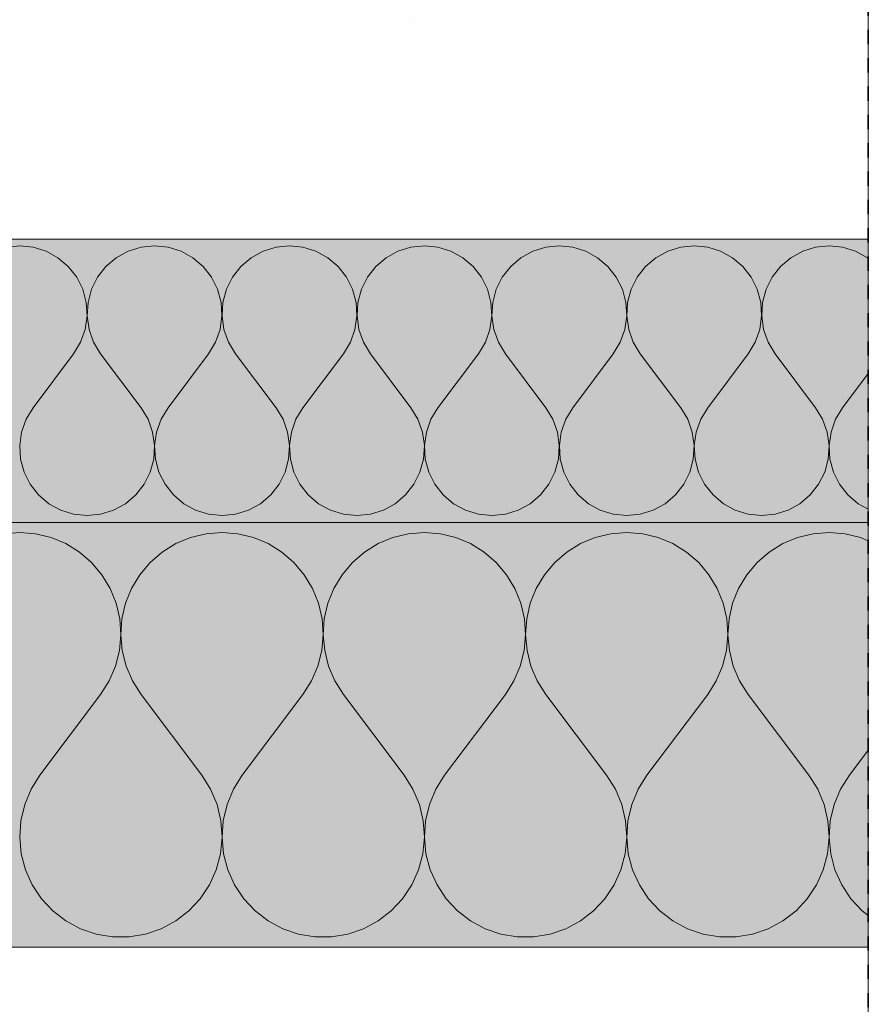
# Model space of a CAD drawing. Units: millimetres. Extents: x -4380 to 5724, y -4278 to 1593.
# Drawn here: x 5100 to 5160, y -1579 to -1509 of the extents above; entities that cross this region are included whole.
import ezdxf

# ---------------------------------------------------------------- set-up
doc = ezdxf.new("R2010")
doc.units = ezdxf.units.MM
doc.header["$MEASUREMENT"] = 0
doc.linetypes.add('KOMA Kriipsjoon (M)', pattern=[2, 1, -1])
doc.linetypes.add('Wipeout_Contour', pattern=[1000, 0, -1000])
doc.layers.add('SÕLMED_1_AR - VAHELAGI', color=7, linetype='Continuous')
doc.layers.add('SÕLMED_1_SA - TREPP - konstruktsioon', color=7, linetype='Continuous')
doc.layers.add('SÕLMED_1_AR - VAHELAGI_Pen_No__1', color=255, linetype='Continuous', lineweight=13)
doc.layers.add('SÕLMED_1_AR - VAHELAGI_Pen_No__27', color=7, linetype='Continuous', lineweight=20)
for name, color, linetype, lineweight, true_color in [('SÕLMED_1_AR - VAHELAGI_Pen_No__170', 7, 'Continuous', 13, 0xb6b6b6), ('SÕLMED_1_AR - VAHELAGI_Pen_No__189', 7, 'Continuous', 0, 0xe8e8e8), ('SÕLMED_1_AR - VAHELAGI_Pen_No__194', 7, 'Continuous', 13, 0xb6b6b6), ('SÕLMED_1_SA - TREPP - konstruktsioon_Pen_No__31', 7, 'Continuous', 35, 0x4a4a4a)]:
    doc.layers.add(name, color=color, linetype=linetype, lineweight=lineweight, true_color=true_color)

# ---------------------------------------------------------------- blocks, each defined once
blk = doc.blocks.new('*X10', base_point=(-5336.601, -6146.966))
at = {"layer": 'SÕLMED_1_AR - VAHELAGI_Pen_No__194', "color": 253, "linetype": 'Continuous', "lineweight": 13, "true_color": 0xb6b6b6}
for p, q in [((5100.237, -1524.967), (5099.285, -1525.064)), ((5101.189, -1525.064), (5100.237, -1524.967)), ((5102.103, -1525.348), (5101.189, -1525.064)), ((5108.809, -1525.064), (5107.895, -1525.348)), ((5109.761, -1524.967), (5108.809, -1525.064)), ((5110.713, -1525.064), (5109.761, -1524.967)), ((5111.627, -1525.348), (5110.713, -1525.064)), ((5118.333, -1525.064), (5117.419, -1525.348)), ((5119.285, -1524.967), (5118.333, -1525.064)), ((5120.237, -1525.064), (5119.285, -1524.967)), ((5121.151, -1525.348), (5120.237, -1525.064)), ((5127.857, -1525.064), (5126.943, -1525.348)), ((5128.809, -1524.967), (5127.857, -1525.064)), ((5129.761, -1525.064), (5128.809, -1524.967)), ((5130.674, -1525.348), (5129.761, -1525.064)), ((5137.38, -1525.064), (5136.467, -1525.348)), ((5138.332, -1524.967), (5137.38, -1525.064)), ((5139.285, -1525.064), (5138.332, -1524.967)), ((5140.198, -1525.348), (5139.285, -1525.064)), ((5146.904, -1525.064), (5145.991, -1525.348)), ((5147.856, -1524.967), (5146.904, -1525.064)), ((5148.808, -1525.064), (5147.856, -1524.967)), ((5149.722, -1525.348), (5148.808, -1525.064)), ((5156.428, -1525.064), (5155.514, -1525.348)), ((5157.38, -1524.967), (5156.428, -1525.064)), ((5158.332, -1525.064), (5157.38, -1524.967)), ((5159.246, -1525.348), (5158.332, -1525.064)), ((5102.941, -1525.81), (5102.103, -1525.348)), ((5107.895, -1525.348), (5107.057, -1525.81)), ((5112.465, -1525.81), (5111.627, -1525.348)), ((5117.419, -1525.348), (5116.581, -1525.81)), ((5121.989, -1525.81), (5121.151, -1525.348)), ((5126.943, -1525.348), (5126.105, -1525.81)), ((5131.513, -1525.81), (5130.674, -1525.348)), ((5136.467, -1525.348), (5135.628, -1525.81)), ((5141.037, -1525.81), (5140.198, -1525.348)), ((5145.991, -1525.348), (5145.152, -1525.81)), ((5150.56, -1525.81), (5149.722, -1525.348)), ((5155.514, -1525.348), (5154.676, -1525.81)), ((5160.084, -1525.81), (5159.246, -1525.348)), ((5103.67, -1526.43), (5102.941, -1525.81)), ((5104.261, -1527.183), (5103.67, -1526.43)), ((5106.328, -1526.43), (5105.737, -1527.183)), ((5107.057, -1525.81), (5106.328, -1526.43)), ((5113.194, -1526.43), (5112.465, -1525.81)), ((5113.785, -1527.183), (5113.194, -1526.43)), ((5115.852, -1526.43), (5115.261, -1527.183)), ((5116.581, -1525.81), (5115.852, -1526.43)), ((5122.718, -1526.43), (5121.989, -1525.81)), ((5123.309, -1527.183), (5122.718, -1526.43)), ((5125.375, -1526.43), (5124.785, -1527.183)), ((5126.105, -1525.81), (5125.375, -1526.43)), ((5132.242, -1526.43), (5131.513, -1525.81)), ((5132.832, -1527.183), (5132.242, -1526.43)), ((5134.899, -1526.43), (5134.309, -1527.183)), ((5135.628, -1525.81), (5134.899, -1526.43)), ((5141.766, -1526.43), (5141.037, -1525.81)), ((5142.356, -1527.183), (5141.766, -1526.43)), ((5144.423, -1526.43), (5143.833, -1527.183)), ((5145.152, -1525.81), (5144.423, -1526.43)), ((5151.289, -1526.43), (5150.56, -1525.81)), ((5151.88, -1527.183), (5151.289, -1526.43)), ((5153.947, -1526.43), (5153.356, -1527.183)), ((5154.676, -1525.81), (5153.947, -1526.43)), ((5160.148, -1525.864), (5160.084, -1525.81)), ((5104.689, -1528.039), (5104.261, -1527.183)), ((5105.737, -1527.183), (5105.309, -1528.039)), ((5114.213, -1528.039), (5113.785, -1527.183)), ((5115.261, -1527.183), (5114.833, -1528.039)), ((5123.736, -1528.039), (5123.309, -1527.183)), ((5124.785, -1527.183), (5124.357, -1528.039)), ((5133.26, -1528.039), (5132.832, -1527.183)), ((5134.309, -1527.183), (5133.881, -1528.039)), ((5142.784, -1528.039), (5142.356, -1527.183)), ((5143.833, -1527.183), (5143.405, -1528.039)), ((5152.308, -1528.039), (5151.88, -1527.183)), ((5153.356, -1527.183), (5152.929, -1528.039)), ((5104.937, -1528.963), (5104.689, -1528.039)), ((5105.309, -1528.039), (5105.061, -1528.963)), ((5114.461, -1528.963), (5114.213, -1528.039)), ((5114.833, -1528.039), (5114.585, -1528.963)), ((5123.985, -1528.963), (5123.736, -1528.039)), ((5124.357, -1528.039), (5124.109, -1528.963)), ((5133.508, -1528.963), (5133.26, -1528.039)), ((5133.881, -1528.039), (5133.633, -1528.963)), ((5143.032, -1528.963), (5142.784, -1528.039)), ((5143.405, -1528.039), (5143.157, -1528.963)), ((5152.556, -1528.963), (5152.308, -1528.039)), ((5152.929, -1528.039), (5152.68, -1528.963)), ((5104.995, -1529.918), (5104.937, -1528.963)), ((5105.061, -1528.963), (5105.003, -1529.918)), ((5114.519, -1529.918), (5114.461, -1528.963)), ((5114.585, -1528.963), (5114.527, -1529.918)), ((5124.043, -1529.918), (5123.985, -1528.963)), ((5124.109, -1528.963), (5124.051, -1529.918)), ((5133.567, -1529.918), (5133.508, -1528.963)), ((5133.633, -1528.963), (5133.574, -1529.918)), ((5143.091, -1529.918), (5143.032, -1528.963)), ((5143.157, -1528.963), (5143.098, -1529.918)), ((5152.614, -1529.918), (5152.556, -1528.963)), ((5152.68, -1528.963), (5152.622, -1529.918)), ((5104.862, -1530.865), (5104.995, -1529.918)), ((5105.003, -1529.918), (5105.137, -1530.865)), ((5114.385, -1530.865), (5114.519, -1529.918)), ((5114.527, -1529.918), (5114.66, -1530.865)), ((5123.909, -1530.865), (5124.043, -1529.918)), ((5124.051, -1529.918), (5124.184, -1530.865)), ((5133.433, -1530.865), (5133.567, -1529.918)), ((5133.574, -1529.918), (5133.708, -1530.865)), ((5142.957, -1530.865), (5143.091, -1529.918)), ((5143.098, -1529.918), (5143.232, -1530.865)), ((5152.481, -1530.865), (5152.614, -1529.918)), ((5152.622, -1529.918), (5152.756, -1530.865)), ((5104.541, -1531.767), (5104.862, -1530.865)), ((5105.137, -1530.865), (5105.457, -1531.767)), ((5114.065, -1531.767), (5114.385, -1530.865)), ((5114.66, -1530.865), (5114.981, -1531.767)), ((5123.589, -1531.767), (5123.909, -1530.865)), ((5124.184, -1530.865), (5124.505, -1531.767)), ((5133.113, -1531.767), (5133.433, -1530.865)), ((5133.708, -1530.865), (5134.029, -1531.767)), ((5142.636, -1531.767), (5142.957, -1530.865)), ((5143.232, -1530.865), (5143.552, -1531.767)), ((5152.16, -1531.767), (5152.481, -1530.865)), ((5152.756, -1530.865), (5153.076, -1531.767)), ((5104.047, -1532.587), (5104.541, -1531.767)), ((5105.457, -1531.767), (5105.952, -1532.587)), ((5113.571, -1532.587), (5114.065, -1531.767)), ((5114.981, -1531.767), (5115.475, -1532.587)), ((5123.094, -1532.587), (5123.589, -1531.767)), ((5124.505, -1531.767), (5124.999, -1532.587)), ((5132.618, -1532.587), (5133.113, -1531.767)), ((5134.029, -1531.767), (5134.523, -1532.587)), ((5142.142, -1532.587), (5142.636, -1531.767)), ((5143.552, -1531.767), (5144.047, -1532.587)), ((5151.666, -1532.587), (5152.16, -1531.767)), ((5153.076, -1531.767), (5153.571, -1532.587)), ((5101.19, -1536.396), (5104.047, -1532.587)), ((5108.809, -1536.396), (5105.952, -1532.587)), ((5110.713, -1536.396), (5113.571, -1532.587)), ((5118.332, -1536.396), (5115.475, -1532.587)), ((5120.237, -1536.396), (5123.094, -1532.587)), ((5127.856, -1536.396), (5124.999, -1532.587)), ((5129.761, -1536.396), (5132.618, -1532.587)), ((5137.38, -1536.396), (5134.523, -1532.587)), ((5139.285, -1536.396), (5142.142, -1532.587)), ((5146.904, -1536.396), (5144.047, -1532.587)), ((5148.809, -1536.396), (5151.666, -1532.587)), ((5156.428, -1536.396), (5153.571, -1532.587)), ((5158.332, -1536.396), (5160.148, -1533.976)), ((5101.19, -1536.396), (5100.695, -1537.215)), ((5109.303, -1537.215), (5108.809, -1536.396)), ((5110.713, -1536.396), (5110.219, -1537.215)), ((5118.827, -1537.215), (5118.332, -1536.396)), ((5120.237, -1536.396), (5119.743, -1537.215)), ((5128.351, -1537.215), (5127.856, -1536.396)), ((5129.761, -1536.396), (5129.267, -1537.215)), ((5137.874, -1537.215), (5137.38, -1536.396)), ((5139.285, -1536.396), (5138.791, -1537.215)), ((5147.398, -1537.215), (5146.904, -1536.396)), ((5148.809, -1536.396), (5148.314, -1537.215)), ((5156.922, -1537.215), (5156.428, -1536.396)), ((5158.332, -1536.396), (5157.838, -1537.215)), ((5100.695, -1537.215), (5100.375, -1538.117)), ((5109.624, -1538.117), (5109.303, -1537.215)), ((5110.219, -1537.215), (5109.899, -1538.117)), ((5119.147, -1538.117), (5118.827, -1537.215)), ((5119.743, -1537.215), (5119.422, -1538.117)), ((5128.671, -1538.117), (5128.351, -1537.215)), ((5129.267, -1537.215), (5128.946, -1538.117)), ((5138.195, -1538.117), (5137.874, -1537.215)), ((5138.791, -1537.215), (5138.47, -1538.117)), ((5147.719, -1538.117), (5147.398, -1537.215)), ((5148.314, -1537.215), (5147.994, -1538.117)), ((5157.243, -1538.117), (5156.922, -1537.215)), ((5157.838, -1537.215), (5157.518, -1538.117)), ((5100.375, -1538.117), (5100.241, -1539.065)), ((5109.757, -1539.065), (5109.624, -1538.117)), ((5109.899, -1538.117), (5109.765, -1539.065)), ((5119.281, -1539.065), (5119.147, -1538.117)), ((5119.422, -1538.117), (5119.289, -1539.065)), ((5128.805, -1539.065), (5128.671, -1538.117)), ((5128.946, -1538.117), (5128.812, -1539.065)), ((5138.329, -1539.065), (5138.195, -1538.117)), ((5138.47, -1538.117), (5138.336, -1539.065)), ((5147.853, -1539.065), (5147.719, -1538.117)), ((5147.994, -1538.117), (5147.86, -1539.065)), ((5157.376, -1539.065), (5157.243, -1538.117)), ((5157.518, -1538.117), (5157.384, -1539.065)), ((5100.241, -1539.065), (5100.299, -1540.02)), ((5109.699, -1540.02), (5109.757, -1539.065)), ((5109.765, -1539.065), (5109.823, -1540.02)), ((5119.223, -1540.02), (5119.281, -1539.065)), ((5119.289, -1539.065), (5119.347, -1540.02)), ((5128.747, -1540.02), (5128.805, -1539.065)), ((5128.812, -1539.065), (5128.871, -1540.02)), ((5138.27, -1540.02), (5138.329, -1539.065)), ((5138.336, -1539.065), (5138.395, -1540.02)), ((5147.794, -1540.02), (5147.853, -1539.065)), ((5147.86, -1539.065), (5147.918, -1540.02)), ((5157.318, -1540.02), (5157.376, -1539.065)), ((5157.384, -1539.065), (5157.442, -1540.02)), ((5100.299, -1540.02), (5100.548, -1540.944)), ((5109.451, -1540.944), (5109.699, -1540.02)), ((5109.823, -1540.02), (5110.071, -1540.944)), ((5118.975, -1540.944), (5119.223, -1540.02)), ((5119.347, -1540.02), (5119.595, -1540.944)), ((5128.498, -1540.944), (5128.747, -1540.02)), ((5128.871, -1540.02), (5129.119, -1540.944)), ((5138.022, -1540.944), (5138.27, -1540.02)), ((5138.395, -1540.02), (5138.643, -1540.944)), ((5147.546, -1540.944), (5147.794, -1540.02)), ((5147.918, -1540.02), (5148.167, -1540.944)), ((5157.07, -1540.944), (5157.318, -1540.02)), ((5157.442, -1540.02), (5157.69, -1540.944)), ((5100.548, -1540.944), (5100.976, -1541.8)), ((5109.023, -1541.8), (5109.451, -1540.944)), ((5110.071, -1540.944), (5110.499, -1541.8)), ((5118.547, -1541.8), (5118.975, -1540.944)), ((5119.595, -1540.944), (5120.023, -1541.8)), ((5128.07, -1541.8), (5128.498, -1540.944)), ((5129.119, -1540.944), (5129.547, -1541.8)), ((5137.594, -1541.8), (5138.022, -1540.944)), ((5138.643, -1540.944), (5139.071, -1541.8)), ((5147.118, -1541.8), (5147.546, -1540.944)), ((5148.167, -1540.944), (5148.595, -1541.8)), ((5156.642, -1541.8), (5157.07, -1540.944)), ((5157.69, -1540.944), (5158.118, -1541.8)), ((5100.976, -1541.8), (5101.566, -1542.553)), ((5108.432, -1542.553), (5109.023, -1541.8)), ((5110.499, -1541.8), (5111.09, -1542.553)), ((5117.956, -1542.553), (5118.547, -1541.8)), ((5120.023, -1541.8), (5120.614, -1542.553)), ((5127.48, -1542.553), (5128.07, -1541.8)), ((5129.547, -1541.8), (5130.137, -1542.553)), ((5137.004, -1542.553), (5137.594, -1541.8)), ((5139.071, -1541.8), (5139.661, -1542.553)), ((5146.528, -1542.553), (5147.118, -1541.8)), ((5148.595, -1541.8), (5149.185, -1542.553)), ((5156.051, -1542.553), (5156.642, -1541.8)), ((5158.118, -1541.8), (5158.709, -1542.553)), ((5101.566, -1542.553), (5102.295, -1543.173)), ((5102.295, -1543.173), (5103.133, -1543.634)), ((5106.865, -1543.634), (5107.703, -1543.173)), ((5107.703, -1543.173), (5108.432, -1542.553)), ((5111.09, -1542.553), (5111.819, -1543.173)), ((5111.819, -1543.173), (5112.657, -1543.634)), ((5116.389, -1543.634), (5117.227, -1543.173)), ((5117.227, -1543.173), (5117.956, -1542.553)), ((5120.614, -1542.553), (5121.343, -1543.173)), ((5121.343, -1543.173), (5122.181, -1543.634)), ((5125.913, -1543.634), (5126.751, -1543.173)), ((5126.751, -1543.173), (5127.48, -1542.553)), ((5130.137, -1542.553), (5130.867, -1543.173)), ((5130.867, -1543.173), (5131.705, -1543.634)), ((5135.436, -1543.634), (5136.275, -1543.173)), ((5136.275, -1543.173), (5137.004, -1542.553)), ((5139.661, -1542.553), (5140.39, -1543.173)), ((5140.39, -1543.173), (5141.229, -1543.634)), ((5144.96, -1543.634), (5145.798, -1543.173)), ((5145.798, -1543.173), (5146.528, -1542.553)), ((5149.185, -1542.553), (5149.914, -1543.173)), ((5149.914, -1543.173), (5150.752, -1543.634)), ((5154.484, -1543.634), (5155.322, -1543.173)), ((5155.322, -1543.173), (5156.051, -1542.553)), ((5158.709, -1542.553), (5159.438, -1543.173)), ((5159.438, -1543.173), (5160.148, -1543.564)), ((5103.133, -1543.634), (5104.047, -1543.919)), ((5105.951, -1543.919), (5106.865, -1543.634)), ((5112.657, -1543.634), (5113.571, -1543.919)), ((5115.475, -1543.919), (5116.389, -1543.634)), ((5122.181, -1543.634), (5123.095, -1543.919)), ((5124.999, -1543.919), (5125.913, -1543.634)), ((5131.705, -1543.634), (5132.618, -1543.919)), ((5134.523, -1543.919), (5135.436, -1543.634)), ((5141.229, -1543.634), (5142.142, -1543.919)), ((5144.047, -1543.919), (5144.96, -1543.634)), ((5150.752, -1543.634), (5151.666, -1543.919)), ((5153.57, -1543.919), (5154.484, -1543.634)), ((5104.047, -1543.919), (5104.999, -1544.015)), ((5104.999, -1544.015), (5105.951, -1543.919)), ((5113.571, -1543.919), (5114.523, -1544.015)), ((5114.523, -1544.015), (5115.475, -1543.919)), ((5123.095, -1543.919), (5124.047, -1544.015)), ((5124.047, -1544.015), (5124.999, -1543.919)), ((5132.618, -1543.919), (5133.571, -1544.015)), ((5133.571, -1544.015), (5134.523, -1543.919)), ((5142.142, -1543.919), (5143.094, -1544.015)), ((5143.094, -1544.015), (5144.047, -1543.919)), ((5151.666, -1543.919), (5152.618, -1544.015)), ((5152.618, -1544.015), (5153.57, -1543.919))]:
    blk.add_line(p, q, dxfattribs=at)
blk = doc.blocks.new('*X11', base_point=(-5336.601, -6146.966))
at = {"layer": 'SÕLMED_1_AR - VAHELAGI_Pen_No__194', "color": 253, "linetype": 'Continuous', "lineweight": 13, "true_color": 0xb6b6b6}
for p, q in [((5100.237, -1545.206), (5099.112, -1545.295)), ((5101.362, -1545.295), (5100.237, -1545.206)), ((5114.523, -1545.206), (5113.398, -1545.295)), ((5115.648, -1545.295), (5114.523, -1545.206)), ((5128.809, -1545.206), (5127.684, -1545.295)), ((5129.934, -1545.295), (5128.809, -1545.206)), ((5143.094, -1545.206), (5141.969, -1545.295)), ((5144.219, -1545.295), (5143.094, -1545.206)), ((5157.38, -1545.206), (5156.255, -1545.295)), ((5158.505, -1545.295), (5157.38, -1545.206)), ((5102.459, -1545.56), (5101.362, -1545.295)), ((5103.501, -1545.995), (5102.459, -1545.56)), ((5112.301, -1545.56), (5111.259, -1545.995)), ((5113.398, -1545.295), (5112.301, -1545.56)), ((5116.745, -1545.56), (5115.648, -1545.295)), ((5117.786, -1545.995), (5116.745, -1545.56)), ((5126.587, -1545.56), (5125.545, -1545.995)), ((5127.684, -1545.295), (5126.587, -1545.56)), ((5131.031, -1545.56), (5129.934, -1545.295)), ((5132.072, -1545.995), (5131.031, -1545.56)), ((5140.872, -1545.56), (5139.831, -1545.995)), ((5141.969, -1545.295), (5140.872, -1545.56)), ((5145.316, -1545.56), (5144.219, -1545.295)), ((5146.358, -1545.995), (5145.316, -1545.56)), ((5155.158, -1545.56), (5154.117, -1545.995)), ((5156.255, -1545.295), (5155.158, -1545.56)), ((5159.602, -1545.56), (5158.505, -1545.295)), ((5160.148, -1545.788), (5159.602, -1545.56)), ((5104.461, -1546.588), (5103.501, -1545.995)), ((5105.315, -1547.325), (5104.461, -1546.588)), ((5110.299, -1546.588), (5109.445, -1547.325)), ((5111.259, -1545.995), (5110.299, -1546.588)), ((5118.746, -1546.588), (5117.786, -1545.995)), ((5119.601, -1547.325), (5118.746, -1546.588)), ((5124.585, -1546.588), (5123.731, -1547.325)), ((5125.545, -1545.995), (5124.585, -1546.588)), ((5133.032, -1546.588), (5132.072, -1545.995)), ((5133.887, -1547.325), (5133.032, -1546.588)), ((5138.871, -1546.588), (5138.016, -1547.325)), ((5139.831, -1545.995), (5138.871, -1546.588)), ((5147.318, -1546.588), (5146.358, -1545.995)), ((5148.172, -1547.325), (5147.318, -1546.588)), ((5153.157, -1546.588), (5152.302, -1547.325)), ((5154.117, -1545.995), (5153.157, -1546.588)), ((5106.043, -1548.188), (5105.315, -1547.325)), ((5109.445, -1547.325), (5108.717, -1548.188)), ((5120.329, -1548.188), (5119.601, -1547.325)), ((5123.731, -1547.325), (5123.003, -1548.188)), ((5134.615, -1548.188), (5133.887, -1547.325)), ((5138.016, -1547.325), (5137.289, -1548.188)), ((5148.9, -1548.188), (5148.172, -1547.325)), ((5152.302, -1547.325), (5151.574, -1548.188)), ((5106.626, -1549.154), (5106.043, -1548.188)), ((5108.717, -1548.188), (5108.134, -1549.154)), ((5120.912, -1549.154), (5120.329, -1548.188)), ((5123.003, -1548.188), (5122.42, -1549.154)), ((5135.197, -1549.154), (5134.615, -1548.188)), ((5137.289, -1548.188), (5136.706, -1549.154)), ((5149.483, -1549.154), (5148.9, -1548.188)), ((5151.574, -1548.188), (5150.991, -1549.154)), ((5107.049, -1550.2), (5106.626, -1549.154)), ((5108.134, -1549.154), (5107.711, -1550.2)), ((5121.335, -1550.2), (5120.912, -1549.154)), ((5122.42, -1549.154), (5121.997, -1550.2)), ((5135.621, -1550.2), (5135.197, -1549.154)), ((5136.706, -1549.154), (5136.282, -1550.2)), ((5149.907, -1550.2), (5149.483, -1549.154)), ((5150.991, -1549.154), (5150.568, -1550.2)), ((5107.303, -1551.3), (5107.049, -1550.2)), ((5107.711, -1550.2), (5107.457, -1551.3)), ((5121.588, -1551.3), (5121.335, -1550.2)), ((5121.997, -1550.2), (5121.743, -1551.3)), ((5135.874, -1551.3), (5135.621, -1550.2)), ((5136.282, -1550.2), (5136.029, -1551.3)), ((5150.16, -1551.3), (5149.907, -1550.2)), ((5150.568, -1550.2), (5150.315, -1551.3)), ((5107.38, -1552.426), (5107.303, -1551.3)), ((5107.457, -1551.3), (5107.381, -1552.426)), ((5121.665, -1552.426), (5121.588, -1551.3)), ((5121.743, -1551.3), (5121.666, -1552.426)), ((5135.951, -1552.426), (5135.874, -1551.3)), ((5136.029, -1551.3), (5135.952, -1552.426)), ((5150.237, -1552.426), (5150.16, -1551.3)), ((5150.315, -1551.3), (5150.238, -1552.426)), ((5107.278, -1553.55), (5107.38, -1552.426)), ((5107.381, -1552.426), (5107.482, -1553.55)), ((5121.564, -1553.55), (5121.665, -1552.426)), ((5121.666, -1552.426), (5121.768, -1553.55)), ((5135.85, -1553.55), (5135.951, -1552.426)), ((5135.952, -1552.426), (5136.053, -1553.55)), ((5150.135, -1553.55), (5150.237, -1552.426)), ((5150.238, -1552.426), (5150.339, -1553.55)), ((5107.001, -1554.644), (5107.278, -1553.55)), ((5107.482, -1553.55), (5107.759, -1554.644)), ((5121.287, -1554.644), (5121.564, -1553.55)), ((5121.768, -1553.55), (5122.045, -1554.644)), ((5135.573, -1554.644), (5135.85, -1553.55)), ((5136.053, -1553.55), (5136.33, -1554.644)), ((5149.858, -1554.644), (5150.135, -1553.55)), ((5150.339, -1553.55), (5150.616, -1554.644)), ((5106.555, -1555.681), (5107.001, -1554.644)), ((5107.759, -1554.644), (5108.205, -1555.681)), ((5120.841, -1555.681), (5121.287, -1554.644)), ((5122.045, -1554.644), (5122.491, -1555.681)), ((5135.127, -1555.681), (5135.573, -1554.644)), ((5136.33, -1554.644), (5136.776, -1555.681)), ((5149.412, -1555.681), (5149.858, -1554.644)), ((5150.616, -1554.644), (5151.062, -1555.681)), ((5105.952, -1556.634), (5106.555, -1555.681)), ((5108.205, -1555.681), (5108.809, -1556.634)), ((5120.237, -1556.634), (5120.841, -1555.681)), ((5122.491, -1555.681), (5123.094, -1556.634)), ((5134.523, -1556.634), (5135.127, -1555.681)), ((5136.776, -1555.681), (5137.38, -1556.634)), ((5148.809, -1556.634), (5149.412, -1555.681)), ((5151.062, -1555.681), (5151.666, -1556.634)), ((5101.666, -1562.348), (5105.952, -1556.634)), ((5113.094, -1562.348), (5108.809, -1556.634)), ((5115.952, -1562.348), (5120.237, -1556.634)), ((5127.38, -1562.348), (5123.094, -1556.634)), ((5130.237, -1562.348), (5134.523, -1556.634)), ((5141.666, -1562.348), (5137.38, -1556.634)), ((5144.523, -1562.348), (5148.809, -1556.634)), ((5155.952, -1562.348), (5151.666, -1556.634)), ((5158.809, -1562.348), (5160.148, -1560.563)), ((5101.666, -1562.348), (5101.043, -1563.339)), ((5113.718, -1563.339), (5113.094, -1562.348)), ((5115.952, -1562.348), (5115.328, -1563.339)), ((5128.003, -1563.339), (5127.38, -1562.348)), ((5130.237, -1562.348), (5129.614, -1563.339)), ((5142.289, -1563.339), (5141.666, -1562.348)), ((5144.523, -1562.348), (5143.9, -1563.339)), ((5156.575, -1563.339), (5155.952, -1562.348)), ((5158.809, -1562.348), (5158.186, -1563.339)), ((5101.043, -1563.339), (5100.59, -1564.418)), ((5114.17, -1564.418), (5113.718, -1563.339)), ((5115.328, -1563.339), (5114.875, -1564.418)), ((5128.456, -1564.418), (5128.003, -1563.339)), ((5129.614, -1563.339), (5129.161, -1564.418)), ((5142.742, -1564.418), (5142.289, -1563.339)), ((5143.9, -1563.339), (5143.447, -1564.418)), ((5157.028, -1564.418), (5156.575, -1563.339)), ((5158.186, -1563.339), (5157.733, -1564.418)), ((5100.59, -1564.418), (5100.319, -1565.557)), ((5114.441, -1565.557), (5114.17, -1564.418)), ((5114.875, -1564.418), (5114.605, -1565.557)), ((5128.727, -1565.557), (5128.456, -1564.418)), ((5129.161, -1564.418), (5128.89, -1565.557)), ((5143.013, -1565.557), (5142.742, -1564.418)), ((5143.447, -1564.418), (5143.176, -1565.557)), ((5157.298, -1565.557), (5157.028, -1564.418)), ((5157.733, -1564.418), (5157.462, -1565.557)), ((5100.319, -1565.557), (5100.238, -1566.724)), ((5114.522, -1566.724), (5114.441, -1565.557)), ((5114.605, -1565.557), (5114.524, -1566.724)), ((5128.808, -1566.724), (5128.727, -1565.557)), ((5128.89, -1565.557), (5128.809, -1566.724)), ((5143.094, -1566.724), (5143.013, -1565.557)), ((5143.176, -1565.557), (5143.095, -1566.724)), ((5157.38, -1566.724), (5157.298, -1565.557)), ((5157.462, -1565.557), (5157.381, -1566.724)), ((5100.238, -1566.724), (5100.348, -1567.889)), ((5114.412, -1567.889), (5114.522, -1566.724)), ((5114.524, -1566.724), (5114.634, -1567.889)), ((5128.698, -1567.889), (5128.808, -1566.724)), ((5128.809, -1566.724), (5128.92, -1567.889)), ((5142.983, -1567.889), (5143.094, -1566.724)), ((5143.095, -1566.724), (5143.205, -1567.889)), ((5157.269, -1567.889), (5157.38, -1566.724)), ((5157.381, -1566.724), (5157.491, -1567.889)), ((5100.348, -1567.889), (5100.648, -1569.02)), ((5114.113, -1569.02), (5114.412, -1567.889)), ((5114.634, -1567.889), (5114.933, -1569.02)), ((5128.398, -1569.02), (5128.698, -1567.889)), ((5128.92, -1567.889), (5129.219, -1569.02)), ((5142.684, -1569.02), (5142.983, -1567.889)), ((5143.205, -1567.889), (5143.505, -1569.02)), ((5156.97, -1569.02), (5157.269, -1567.889)), ((5157.491, -1567.889), (5157.791, -1569.02)), ((5100.648, -1569.02), (5101.128, -1570.088)), ((5113.633, -1570.088), (5114.113, -1569.02)), ((5114.933, -1569.02), (5115.413, -1570.088)), ((5127.918, -1570.088), (5128.398, -1569.02)), ((5129.219, -1569.02), (5129.699, -1570.088)), ((5142.204, -1570.088), (5142.684, -1569.02)), ((5143.505, -1569.02), (5143.985, -1570.088)), ((5156.49, -1570.088), (5156.97, -1569.02)), ((5157.791, -1569.02), (5158.271, -1570.088)), ((5101.128, -1570.088), (5101.776, -1571.062)), ((5112.985, -1571.062), (5113.633, -1570.088)), ((5115.413, -1570.088), (5116.061, -1571.062)), ((5127.27, -1571.062), (5127.918, -1570.088)), ((5129.699, -1570.088), (5130.347, -1571.062)), ((5141.556, -1571.062), (5142.204, -1570.088)), ((5143.985, -1570.088), (5144.633, -1571.062)), ((5155.842, -1571.062), (5156.49, -1570.088)), ((5158.271, -1570.088), (5158.918, -1571.062)), ((5101.776, -1571.062), (5102.574, -1571.918)), ((5112.186, -1571.918), (5112.985, -1571.062)), ((5116.061, -1571.062), (5116.86, -1571.918)), ((5126.472, -1571.918), (5127.27, -1571.062)), ((5130.347, -1571.062), (5131.145, -1571.918)), ((5140.758, -1571.918), (5141.556, -1571.062)), ((5144.633, -1571.062), (5145.431, -1571.918)), ((5155.044, -1571.918), (5155.842, -1571.062)), ((5158.918, -1571.062), (5159.717, -1571.918)), ((5102.574, -1571.918), (5103.501, -1572.632)), ((5111.259, -1572.632), (5112.186, -1571.918)), ((5116.86, -1571.918), (5117.787, -1572.632)), ((5125.545, -1572.632), (5126.472, -1571.918)), ((5131.145, -1571.918), (5132.073, -1572.632)), ((5139.831, -1572.632), (5140.758, -1571.918)), ((5145.431, -1571.918), (5146.358, -1572.632)), ((5154.116, -1572.632), (5155.044, -1571.918)), ((5159.717, -1571.918), (5160.148, -1572.25)), ((5103.501, -1572.632), (5104.533, -1573.185)), ((5110.228, -1573.185), (5111.259, -1572.632)), ((5117.787, -1572.632), (5118.818, -1573.185)), ((5124.513, -1573.185), (5125.545, -1572.632)), ((5132.073, -1572.632), (5133.104, -1573.185)), ((5138.799, -1573.185), (5139.831, -1572.632)), ((5146.358, -1572.632), (5147.39, -1573.185)), ((5153.085, -1573.185), (5154.116, -1572.632)), ((5104.533, -1573.185), (5105.64, -1573.562)), ((5105.64, -1573.562), (5106.795, -1573.753)), ((5106.795, -1573.753), (5107.965, -1573.753)), ((5107.965, -1573.753), (5109.12, -1573.562)), ((5109.12, -1573.562), (5110.228, -1573.185)), ((5118.818, -1573.185), (5119.926, -1573.562)), ((5119.926, -1573.562), (5121.081, -1573.753)), ((5121.081, -1573.753), (5122.251, -1573.753)), ((5122.251, -1573.753), (5123.406, -1573.562)), ((5123.406, -1573.562), (5124.513, -1573.185)), ((5133.104, -1573.185), (5134.212, -1573.562)), ((5134.212, -1573.562), (5135.366, -1573.753)), ((5135.366, -1573.753), (5136.537, -1573.753)), ((5136.537, -1573.753), (5137.691, -1573.562)), ((5137.691, -1573.562), (5138.799, -1573.185)), ((5147.39, -1573.185), (5148.498, -1573.562)), ((5148.498, -1573.562), (5149.652, -1573.753)), ((5149.652, -1573.753), (5150.822, -1573.753)), ((5150.822, -1573.753), (5151.977, -1573.562)), ((5151.977, -1573.562), (5153.085, -1573.185))]:
    blk.add_line(p, q, dxfattribs=at)

msp = doc.modelspace()

# ---------------------------------------------------------------- hatches: boundary and pattern name
at = {"layer": 'SÕLMED_1_AR - VAHELAGI_Pen_No__189', "linetype": 'Continuous', "lineweight": 0, "true_color": 0xe8e8e8}
h = msp.add_hatch(dxfattribs=at)
h.set_pattern_fill('__BETOON___Kergbetoon_0001', color=254, style=0, pattern_type=2)
h.set_pattern_definition([(180, (-4642.62, -5594.5), (0, 311.769), [19.5, -160.5]), (180, (-4732.62, -5750.38), (0, 311.769), [19.5, -160.5]), (240, (-4642.62, -5594.5), (-270, 155.885), [19.5, -160.5]), (240, (-4822.62, -5594.5), (-270, 155.885), [19.5, -160.5]), (300, (-4662.12, -5594.5), (270, 155.885), [19.5, -160.5]), (300, (-4842.12, -5594.5), (270, 155.885), [19.5, -160.5]), (180, (-4642.62, -5624.49), (0, 60), [0, -60, 0, -90]), (225, (-4672.62, -5624.49), (-42.4264, 42.4264), [0, -45, 0, -75])])
h.paths.add_polyline_path([(4437.335, -1574.491), (4637.315, -1574.491), (4637.315, -1524.491), (5160.148, -1524.491), (5160.148, -1444.491), (4437.335, -1444.491)])
at = {"layer": 'SÕLMED_1_AR - VAHELAGI_Pen_No__194', "linetype": 'Continuous', "lineweight": 0, "true_color": 0xffffff}
for points in [[(4637.315, -1524.491), (4637.315, -1544.491), (5160.148, -1544.491), (5160.148, -1524.491)], [(4637.315, -1544.491), (4637.315, -1574.491), (5160.148, -1574.491), (5160.148, -1544.491)]]:
    msp.add_hatch(color=7, dxfattribs=at).paths.add_polyline_path(points)

# ---------------------------------------------------------------- linework, layer by layer
at = {"layer": 'SÕLMED_1_AR - VAHELAGI_Pen_No__1', "color": 255, "linetype": 'Continuous', "lineweight": 13, "flags": 128}
for points in [[(4437.335, -1574.491), (4437.335, -1444.491), (5160.148, -1444.491), (5160.148, -1524.491), (4637.315, -1524.491), (4637.315, -1574.491)], [(4637.315, -1524.491), (5160.148, -1524.491), (5160.148, -1544.491), (4637.315, -1544.491)], [(4637.315, -1544.491), (5160.148, -1544.491), (5160.148, -1574.491), (4637.315, -1574.491)]]:
    msp.add_lwpolyline(points, close=True, dxfattribs=at)
at = {"layer": 'SÕLMED_1_AR - VAHELAGI_Pen_No__27', "color": 7, "linetype": 'Continuous', "lineweight": 20}
for p, q in [((4637.315, -1524.491), (5160.148, -1524.491)), ((4637.315, -1544.491), (5160.148, -1544.491))]:
    msp.add_line(p, q, dxfattribs=at)

# ---------------------------------------------------------------- block references
at = {"layer": 'SÕLMED_1_SA - TREPP - konstruktsioon', "color": 151, "linetype": 'Continuous', "lineweight": 20, "true_color": 0x80c2ff}
for name in ['*X10', '*X11']:
    msp.add_blockref(name, (-5336.601, -6146.966), dxfattribs=at)

# ---------------------------------------------------------------- next in the draw order: wipeouts: each hides what was drawn before it
at = {"color": 254, "linetype": 'Wipeout_Contour', "lineweight": 0, "ltscale": 20385.189144}
msp.add_wipeout([(4437.335, -1839.491), (5160.148, -1839.491), (5160.148, -1574.491), (4437.335, -1574.491)], dxfattribs=at).dxf.layer = 'SÕLMED_1_AR - VAHELAGI'

# ---------------------------------------------------------------- next in the draw order: hatches: boundary and pattern name
at = {"layer": 'SÕLMED_1_AR - VAHELAGI_Pen_No__170', "linetype": 'Continuous', "lineweight": 13, "true_color": 0xb6b6b6}
h = msp.add_hatch(dxfattribs=at)
h.set_pattern_fill('__BETOON___Raudbetoon_R__87', color=253, style=0, pattern_type=2)
h.set_pattern_definition([(0, (0, -9e-13), (0, 519.615), [50, -250]), (0, (150, 259.8), (0, 519.615), [50, -250]), (60, (0, -9e-13), (-450, 259.81), [50, -250]), (60, (300, -9e-13), (-450, 259.81), [50, -250]), (120, (50, -9e-13), (450, 259.81), [50, -250]), (120, (350, -9e-13), (450, 259.81), [50, -250]), (0, (0, 50), (0, 100), [0, -100, 0, -150]), (45, (50, 50), (-70.7107, 70.7107), [0, -75, 0, -125])])
h.paths.add_polyline_path([(4437.335, -1839.491), (5160.148, -1839.491), (5160.148, -1574.491), (4437.335, -1574.491)])

# ---------------------------------------------------------------- next in the draw order: linework, layer by layer
at = {"layer": 'SÕLMED_1_AR - VAHELAGI_Pen_No__1', "color": 255, "linetype": 'Continuous', "lineweight": 13, "flags": 128}
msp.add_lwpolyline([(4437.335, -1839.491), (4437.335, -1574.491), (5160.148, -1574.491), (5160.148, -1839.491)], close=True, dxfattribs=at)
at = {"layer": 'SÕLMED_1_SA - TREPP - konstruktsioon_Pen_No__31', "color": 251, "linetype": 'KOMA Kriipsjoon (M)', "lineweight": 35, "true_color": 0x4a4a4a}
msp.add_line((5160.148, -2908.723), (5160.148, -1094.009), dxfattribs=at)
msp.add_line((5160.148, -2908.723), (5160.148, -1094.009), dxfattribs=at)

doc.saveas('drawing.dxf')
